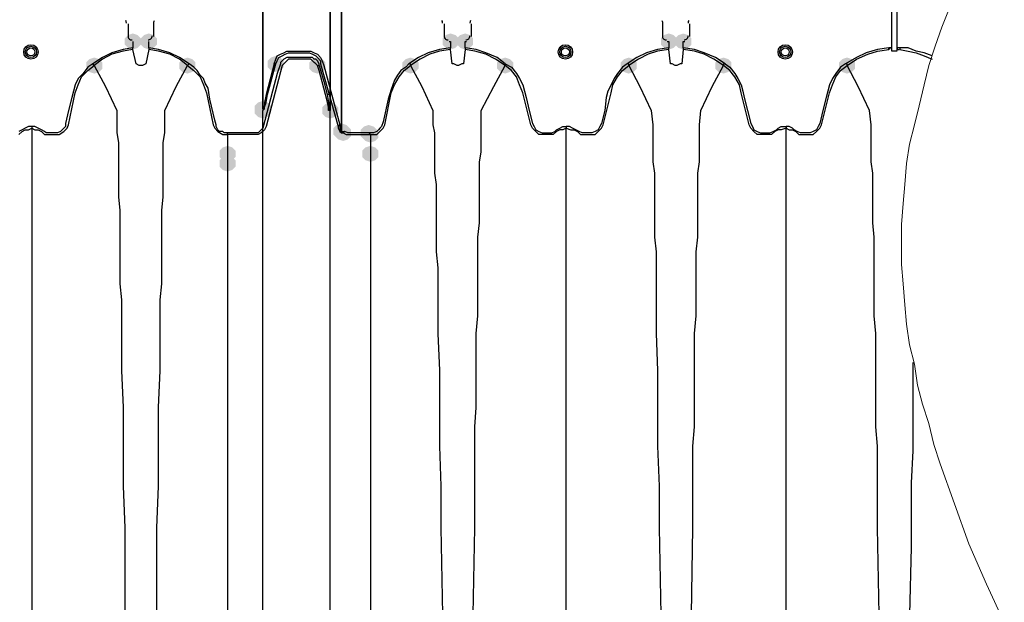
# Model space of a CAD drawing. Units: inches. Extents: x -15.6 to 15.6, y -11.8 to 11.8.
# Drawn here: x -10.6 to -10.1, y 0.2 to 0.5 of the extents above; entities that cross this region are included whole.
import ezdxf

# ---------------------------------------------------------------- set-up
doc = ezdxf.new("R2010")
doc.units = ezdxf.units.IN
doc.header["$MEASUREMENT"] = 0
doc.layers.add('PDF4_0', color=7, linetype='Continuous')

msp = doc.modelspace()

# ---------------------------------------------------------------- hatches: boundary and pattern name
at = {"layer": 'PDF4_0', "transparency": 33554559}
for points in [[(-10.5073888521809, 0.5145178018626435), (-10.5098890521809, 0.5136844018626432), (-10.5115558521809, 0.5120176018626434), (-10.5115558521809, 0.5086840018626431), (-10.5098890521809, 0.5070172018626433), (-10.5073888521809, 0.5061838018626439), (-10.5048886521809, 0.5070172018626433), (-10.5032218521809, 0.5086840018626431), (-10.5032218521809, 0.5120176018626434), (-10.5048886521809, 0.5136844018626432)], [(-10.5073888521809, 0.5145178018626435), (-10.5098890521809, 0.5136844018626432), (-10.5115558521809, 0.5120176018626434), (-10.5115558521809, 0.5086840018626431), (-10.5098890521809, 0.5070172018626433), (-10.5073888521809, 0.5061838018626439), (-10.5048886521809, 0.5070172018626433), (-10.5032218521809, 0.5086840018626431), (-10.5032218521809, 0.5120176018626434), (-10.5048886521809, 0.5136844018626432)], [(-10.4990548521809, 0.5145178018626435), (-10.5015550521809, 0.5136844018626432), (-10.5032218521809, 0.5120176018626434), (-10.5032218521809, 0.5086840018626431), (-10.5015550521809, 0.5070172018626433), (-10.4990548521809, 0.5061838018626439), (-10.4965546521809, 0.5070172018626433), (-10.4948878521809, 0.5086840018626431), (-10.4948878521809, 0.5120176018626434), (-10.4965546521809, 0.5136844018626432)], [(-10.4990548521809, 0.5145178018626435), (-10.5015550521809, 0.5136844018626432), (-10.5032218521809, 0.5120176018626434), (-10.5032218521809, 0.5086840018626431), (-10.5015550521809, 0.5070172018626433), (-10.4990548521809, 0.5061838018626439), (-10.4965546521809, 0.5070172018626433), (-10.4948878521809, 0.5086840018626431), (-10.4948878521809, 0.5120176018626434), (-10.4965546521809, 0.5136844018626432)], [(-10.3423756521809, 0.5145178018626435), (-10.3448758521809, 0.5136844018626432), (-10.3465426521809, 0.5120176018626434), (-10.3465426521809, 0.5086840018626431), (-10.3448758521809, 0.5070172018626433), (-10.3423756521809, 0.5061838018626439), (-10.3398754521809, 0.5070172018626433), (-10.3382086521809, 0.5086840018626431), (-10.3382086521809, 0.5120176018626434), (-10.3398754521809, 0.5136844018626432)], [(-10.3348750521809, 0.5145178018626435), (-10.3373752521809, 0.5136844018626432), (-10.3390420521809, 0.5120176018626434), (-10.3390420521809, 0.5086840018626431), (-10.3373752521809, 0.5070172018626433), (-10.3348750521809, 0.5061838018626439), (-10.3323748521809, 0.5070172018626433), (-10.3307080521809, 0.5086840018626431), (-10.3307080521809, 0.5120176018626434), (-10.3323748521809, 0.5136844018626432)], [(-10.2290332521809, 0.5145178018626435), (-10.2315334521809, 0.5136844018626432), (-10.2332002521809, 0.5120176018626434), (-10.2332002521809, 0.5086840018626431), (-10.2315334521809, 0.5070172018626433), (-10.2290332521809, 0.5061838018626439), (-10.2265330521809, 0.5070172018626433), (-10.2248662521809, 0.5086840018626431), (-10.2248662521809, 0.5120176018626434), (-10.2265330521809, 0.5136844018626432)], [(-10.2215326521809, 0.5145178018626435), (-10.2240328521809, 0.5136844018626432), (-10.2256996521809, 0.5120176018626434), (-10.2256996521809, 0.5086840018626431), (-10.2240328521809, 0.5070172018626433), (-10.2215326521809, 0.5061838018626439), (-10.2190324521809, 0.5070172018626433), (-10.2173656521809, 0.5086840018626431), (-10.2173656521809, 0.5120176018626434), (-10.2190324521809, 0.5136844018626432)], [(-10.5273904521809, 0.5020168018626432), (-10.5298906521809, 0.5011834018626438), (-10.5315574521809, 0.4995166018626431), (-10.5315574521809, 0.4961830018626436), (-10.5298906521809, 0.4945162018626439), (-10.5273904521809, 0.4936828018626436), (-10.5248902521809, 0.4945162018626439), (-10.5232234521809, 0.4961830018626436), (-10.5232234521809, 0.4995166018626431), (-10.5248902521809, 0.5011834018626438)], [(-10.4790532521809, 0.5020168018626432), (-10.4815534521809, 0.5011834018626438), (-10.4832202521809, 0.4995166018626431), (-10.4832202521809, 0.4961830018626436), (-10.4815534521809, 0.4945162018626439), (-10.4790532521809, 0.4936828018626436), (-10.4765530521809, 0.4945162018626439), (-10.4748862521809, 0.4961830018626436), (-10.4748862521809, 0.4995166018626431), (-10.4765530521809, 0.5011834018626438)], [(-10.4332162521809, 0.5028502018626435), (-10.4357164521809, 0.5020168018626432), (-10.4373832521809, 0.5003500018626434), (-10.4373832521809, 0.4970164018626431), (-10.4357164521809, 0.4953496018626433), (-10.4332162521809, 0.4945162018626439), (-10.4307160521809, 0.4953496018626433), (-10.4290492521809, 0.4970164018626431), (-10.4290492521809, 0.5003500018626434), (-10.4307160521809, 0.5020168018626432)], [(-10.4115478521809, 0.5020168018626432), (-10.4140480521809, 0.5011834018626438), (-10.4157148521809, 0.4995166018626431), (-10.4157148521809, 0.4961830018626436), (-10.4140480521809, 0.4945162018626439), (-10.4115478521809, 0.4936828018626436), (-10.4090476521809, 0.4945162018626439), (-10.4073808521809, 0.4961830018626436), (-10.4073808521809, 0.4995166018626431), (-10.4090476521809, 0.5011834018626438)], [(-10.3632106521809, 0.5020168018626432), (-10.3657108521809, 0.5011834018626438), (-10.3673776521809, 0.4995166018626431), (-10.3673776521809, 0.4961830018626436), (-10.3657108521809, 0.4945162018626439), (-10.3632106521809, 0.4936828018626436), (-10.3607104521809, 0.4945162018626439), (-10.3590436521809, 0.4961830018626436), (-10.3590436521809, 0.4995166018626431), (-10.3607104521809, 0.5011834018626438)], [(-10.3140400521809, 0.5020168018626432), (-10.3165402521809, 0.5011834018626438), (-10.3182070521809, 0.4995166018626431), (-10.3182070521809, 0.4961830018626436), (-10.3165402521809, 0.4945162018626439), (-10.3140400521809, 0.4936828018626436), (-10.3115398521809, 0.4945162018626439), (-10.3098730521809, 0.4961830018626436), (-10.3098730521809, 0.4995166018626431), (-10.3115398521809, 0.5011834018626438)], [(-10.2498682521809, 0.5020168018626432), (-10.2523684521809, 0.5011834018626438), (-10.2540352521809, 0.4995166018626431), (-10.2540352521809, 0.4961830018626436), (-10.2523684521809, 0.4945162018626439), (-10.2498682521809, 0.4936828018626436), (-10.2473680521809, 0.4945162018626439), (-10.2457012521809, 0.4961830018626436), (-10.2457012521809, 0.4995166018626431), (-10.2473680521809, 0.5011834018626438)], [(-10.2006976521809, 0.5020168018626432), (-10.2031978521809, 0.5011834018626438), (-10.2048646521809, 0.4995166018626431), (-10.2048646521809, 0.4961830018626436), (-10.2031978521809, 0.4945162018626439), (-10.2006976521809, 0.4936828018626436), (-10.1981974521809, 0.4945162018626439), (-10.1965306521809, 0.4961830018626436), (-10.1965306521809, 0.4995166018626431), (-10.1981974521809, 0.5011834018626438)], [(-10.1365258521809, 0.5020168018626432), (-10.1390260521809, 0.5011834018626438), (-10.1406928521809, 0.4995166018626431), (-10.1406928521809, 0.4961830018626436), (-10.1390260521809, 0.4945162018626439), (-10.1365258521809, 0.4936828018626436), (-10.1340256521809, 0.4945162018626439), (-10.1323588521809, 0.4961830018626436), (-10.1323588521809, 0.4995166018626431), (-10.1340256521809, 0.5011834018626438)], [(-10.4398834521809, 0.4795150018626435), (-10.4423836521809, 0.4786816018626432), (-10.4440504521809, 0.4770148018626434), (-10.4440504521809, 0.4736812018626431), (-10.4423836521809, 0.4720144018626433), (-10.4398834521809, 0.4711810018626439), (-10.4373832521809, 0.4720144018626433), (-10.4357164521809, 0.4736812018626431), (-10.4357164521809, 0.4770148018626434), (-10.4373832521809, 0.4786816018626432)], [(-10.4398834521809, 0.4786816018626432), (-10.4423836521809, 0.4778482018626438), (-10.4440504521809, 0.4761814018626431), (-10.4440504521809, 0.4728478018626436), (-10.4423836521809, 0.4711810018626439), (-10.4398834521809, 0.4703476018626436), (-10.4373832521809, 0.4711810018626439), (-10.4357164521809, 0.4728478018626436), (-10.4357164521809, 0.4761814018626431), (-10.4373832521809, 0.4778482018626438)], [(-10.4398834521809, 0.4786816018626432), (-10.4423836521809, 0.4778482018626438), (-10.4440504521809, 0.4761814018626431), (-10.4440504521809, 0.4728478018626436), (-10.4423836521809, 0.4711810018626439), (-10.4398834521809, 0.4703476018626436), (-10.4373832521809, 0.4711810018626439), (-10.4357164521809, 0.4728478018626436), (-10.4357164521809, 0.4761814018626431), (-10.4373832521809, 0.4778482018626438)], [(-10.4048806521809, 0.4786816018626432), (-10.4073808521809, 0.4778482018626438), (-10.4090476521809, 0.4761814018626431), (-10.4090476521809, 0.4728478018626436), (-10.4073808521809, 0.4711810018626439), (-10.4048806521809, 0.4703476018626436), (-10.4023804521809, 0.4711810018626439), (-10.4007136521809, 0.4728478018626436), (-10.4007136521809, 0.4761814018626431), (-10.4023804521809, 0.4778482018626438)], [(-10.4048806521809, 0.4786816018626432), (-10.4073808521809, 0.4778482018626438), (-10.4090476521809, 0.4761814018626431), (-10.4090476521809, 0.4728478018626436), (-10.4073808521809, 0.4711810018626439), (-10.4048806521809, 0.4703476018626436), (-10.4023804521809, 0.4711810018626439), (-10.4007136521809, 0.4728478018626436), (-10.4007136521809, 0.4761814018626431), (-10.4023804521809, 0.4778482018626438)], [(-10.3990468521809, 0.4678474018626435), (-10.4015470521809, 0.4670140018626432), (-10.4032138521809, 0.4653472018626434), (-10.4032138521809, 0.4620136018626431), (-10.4015470521809, 0.4603468018626433), (-10.3990468521809, 0.4595134018626439), (-10.3965466521809, 0.4603468018626433), (-10.3948798521809, 0.4620136018626431), (-10.3948798521809, 0.4653472018626434), (-10.3965466521809, 0.4670140018626432)], [(-10.3982134521809, 0.4670140018626432), (-10.4007136521809, 0.4661806018626438), (-10.4023804521809, 0.4645138018626431), (-10.4023804521809, 0.4611802018626436), (-10.4007136521809, 0.4595134018626439), (-10.3982134521809, 0.4586800018626436), (-10.3957132521809, 0.4595134018626439), (-10.3940464521809, 0.4611802018626436), (-10.3940464521809, 0.4645138018626431), (-10.3957132521809, 0.4661806018626438)], [(-10.3848790521809, 0.4670140018626432), (-10.3873792521809, 0.4661806018626438), (-10.3890460521809, 0.4645138018626431), (-10.3890460521809, 0.4611802018626436), (-10.3873792521809, 0.4595134018626439), (-10.3848790521809, 0.4586800018626436), (-10.3823788521809, 0.4595134018626439), (-10.3807120521809, 0.4611802018626436), (-10.3807120521809, 0.4645138018626431), (-10.3823788521809, 0.4661806018626438)], [(-10.3840456521809, 0.4661806018626438), (-10.3865458521809, 0.4653472018626434), (-10.3882126521809, 0.4636804018626437), (-10.3882126521809, 0.4603468018626433), (-10.3865458521809, 0.4586800018626436), (-10.3840456521809, 0.4578466018626433), (-10.3815454521809, 0.4586800018626436), (-10.3798786521809, 0.4603468018626433), (-10.3798786521809, 0.4636804018626437), (-10.3815454521809, 0.4653472018626434)], [(-10.3840456521809, 0.4661806018626438), (-10.3865458521809, 0.4653472018626434), (-10.3882126521809, 0.4636804018626437), (-10.3882126521809, 0.4603468018626433), (-10.3865458521809, 0.4586800018626436), (-10.3840456521809, 0.4578466018626433), (-10.3815454521809, 0.4586800018626436), (-10.3798786521809, 0.4603468018626433), (-10.3798786521809, 0.4636804018626437), (-10.3815454521809, 0.4653472018626434)], [(-10.4582182521809, 0.4561798018626435), (-10.4607184521809, 0.4553464018626432), (-10.4623852521809, 0.4536796018626434), (-10.4623852521809, 0.4503460018626431), (-10.4607184521809, 0.4486792018626433), (-10.4582182521809, 0.4478458018626439), (-10.4557180521809, 0.4486792018626433), (-10.4540512521809, 0.4503460018626431), (-10.4540512521809, 0.4536796018626434), (-10.4557180521809, 0.4553464018626432)], [(-10.3840456521809, 0.4561798018626435), (-10.3865458521809, 0.4553464018626432), (-10.3882126521809, 0.4536796018626434), (-10.3882126521809, 0.4503460018626431), (-10.3865458521809, 0.4486792018626433), (-10.3840456521809, 0.4478458018626439), (-10.3815454521809, 0.4486792018626433), (-10.3798786521809, 0.4503460018626431), (-10.3798786521809, 0.4536796018626434), (-10.3815454521809, 0.4553464018626432)], [(-10.4582182521809, 0.4511794018626434), (-10.4607184521809, 0.4503460018626431), (-10.4623852521809, 0.4486792018626433), (-10.4623852521809, 0.4453456018626438), (-10.4607184521809, 0.4436788018626432), (-10.4582182521809, 0.4428454018626438), (-10.4557180521809, 0.4436788018626432), (-10.4540512521809, 0.4453456018626438), (-10.4540512521809, 0.4486792018626433), (-10.4557180521809, 0.4503460018626431)]]:
    msp.add_hatch(color=256, dxfattribs=at).paths.add_polyline_path(points)

# ---------------------------------------------------------------- linework, layer by layer
at = {"layer": 'PDF4_0', "lineweight": 25}
for points in [[(-10.4340496521809, 0.4986832018626437), (-10.4382166521809, 0.4828486018626439), (-10.4390500521809, 0.4786816018626432), (-10.4390500521809, 0.4770148018626434), (-10.4398834521809, 0.4753480018626437), (-10.4398834521809, 0.4761814018626431), (-10.4398834521809, 0.5370196018626432), (-10.4398834521809, 0.4753480018626437), (-10.4398834521809, 0.4745146018626434)], [(-10.4048806521809, 0.4828486018626439), (-10.4048806521809, 0.5370196018626432), (-10.4048806521809, 0.5378530018626435), (-10.4048806521809, 0.4753480018626437), (-10.4048806521809, 0.4745146018626434), (-10.4048806521809, 0.4761814018626431), (-10.4048806521809, 0.4786816018626432), (-10.4048806521809, 0.4828486018626439), (-10.4065474521809, 0.4828486018626439)], [(-10.1106904521809, 0.5378530018626435), (-10.1106904521809, 0.5070172018626433), (-10.1106904521809, 0.5061838018626439), (-10.1106904521809, 0.5053504018626436), (-10.1131906521809, 0.5053504018626436), (-10.1131906521809, 0.5061838018626439), (-10.1131906521809, 0.5070172018626433), (-10.1131906521809, 0.5378530018626435)], [(-10.3315414521809, 0.5128510018626438), (-10.3315414521809, 0.5195182018626436)], [(-10.2181990521809, 0.5128510018626438), (-10.2181990521809, 0.5195182018626436)], [(-10.5073888521809, 0.5061838018626439), (-10.5073888521809, 0.5070172018626433), (-10.5123892521809, 0.5061838018626439), (-10.5182230521809, 0.5045170018626433), (-10.5232234521809, 0.5020168018626432), (-10.5282238521809, 0.4986832018626437)], [(-10.4782198521809, 0.4986832018626437), (-10.4832202521809, 0.5020168018626432), (-10.4882206521809, 0.5045170018626433), (-10.4940544521809, 0.5061838018626439), (-10.4990548521809, 0.5070172018626433), (-10.4990548521809, 0.5061838018626439), (-10.5007216521809, 0.4986832018626437), (-10.5023884521809, 0.4978498018626434), (-10.5040552521809, 0.4978498018626434), (-10.5057220521809, 0.4986832018626437), (-10.5073888521809, 0.5061838018626439), (-10.5123892521809, 0.5053504018626436), (-10.5182230521809, 0.5036836018626438), (-10.5232234521809, 0.5011834018626438), (-10.5273904521809, 0.4978498018626434), (-10.5215566521809, 0.4870156018626437), (-10.5157228521809, 0.4745146018626434), (-10.5157228521809, 0.4670140018626432), (-10.5157228521809, 0.4628470018626434), (-10.5148894521809, 0.4578466018626433), (-10.5148894521809, 0.4528462018626431), (-10.5148894521809, 0.4478458018626439), (-10.5148894521809, 0.4420120018626434), (-10.5148894521809, 0.4361782018626439), (-10.5148894521809, 0.4295110018626431), (-10.5140560521809, 0.4228438018626433), (-10.5140560521809, 0.4161766018626434), (-10.5140560521809, 0.4086760018626432), (-10.5140560521809, 0.4011754018626439), (-10.5140560521809, 0.3928414018626434), (-10.5140560521809, 0.3845074018626438), (-10.5132226521809, 0.3761734018626433), (-10.5132226521809, 0.3678394018626436), (-10.5132226521809, 0.3586720018626437), (-10.5132226521809, 0.3395038018626435), (-10.5123892521809, 0.3203356018626433), (-10.5123892521809, 0.3103348018626431), (-10.5123892521809, 0.3003340018626437), (-10.5123892521809, 0.2794990018626438), (-10.5115558521809, 0.2578306018626435), (-10.5115558521809, 0.2128270018626433)], [(-10.5073888521809, 0.5103508018626437), (-10.5073888521809, 0.5070172018626433)], [(-10.4990548521809, 0.5070172018626433), (-10.4990548521809, 0.5103508018626437)], [(-10.4948878521809, 0.2128270018626433), (-10.4948878521809, 0.2578306018626435), (-10.4940544521809, 0.2794990018626438), (-10.4940544521809, 0.3003340018626437), (-10.4940544521809, 0.3103348018626431), (-10.4940544521809, 0.3203356018626433), (-10.4932210521809, 0.3395038018626435), (-10.4932210521809, 0.3586720018626437), (-10.4932210521809, 0.3678394018626436), (-10.4932210521809, 0.3761734018626433), (-10.4923876521809, 0.3845074018626438), (-10.4923876521809, 0.3928414018626434), (-10.4923876521809, 0.4011754018626439), (-10.4923876521809, 0.4086760018626432), (-10.4923876521809, 0.4161766018626434), (-10.4923876521809, 0.4228438018626433), (-10.4915542521809, 0.4295110018626431), (-10.4915542521809, 0.4361782018626439), (-10.4915542521809, 0.4420120018626434), (-10.4915542521809, 0.4478458018626439), (-10.4915542521809, 0.4528462018626431), (-10.4915542521809, 0.4578466018626433), (-10.4907208521809, 0.4628470018626434), (-10.4907208521809, 0.4670140018626432), (-10.4907208521809, 0.4745146018626434), (-10.4848870521809, 0.4870156018626437), (-10.4790532521809, 0.4978498018626434), (-10.4832202521809, 0.5011834018626438), (-10.4882206521809, 0.5036836018626438), (-10.4940544521809, 0.5053504018626436), (-10.4990548521809, 0.5061838018626439)], [(-10.3423756521809, 0.5061838018626439), (-10.3423756521809, 0.5070172018626433), (-10.3482094521809, 0.5061838018626439), (-10.3540432521809, 0.5045170018626433), (-10.3590436521809, 0.5020168018626432), (-10.3640440521809, 0.4986832018626437)], [(-10.3140400521809, 0.4986832018626437), (-10.3182070521809, 0.5020168018626432), (-10.3240408521809, 0.5045170018626433), (-10.3290412521809, 0.5061838018626439), (-10.3348750521809, 0.5070172018626433), (-10.3348750521809, 0.5061838018626439), (-10.3357084521809, 0.4986832018626437), (-10.3365418521809, 0.4986832018626437), (-10.3382086521809, 0.4978498018626434), (-10.3390420521809, 0.4978498018626434), (-10.3407088521809, 0.4986832018626437), (-10.3415422521809, 0.4986832018626437), (-10.3423756521809, 0.5061838018626439), (-10.3482094521809, 0.5053504018626436), (-10.3532098521809, 0.5036836018626438), (-10.3582102521809, 0.5011834018626438), (-10.3632106521809, 0.4978498018626434), (-10.3573768521809, 0.4870156018626437), (-10.3515430521809, 0.4745146018626434), (-10.3515430521809, 0.4670140018626432), (-10.3507096521809, 0.4628470018626434), (-10.3507096521809, 0.4578466018626433), (-10.3507096521809, 0.4528462018626431), (-10.3507096521809, 0.4478458018626439), (-10.3507096521809, 0.4420120018626434), (-10.3498762521809, 0.4361782018626439), (-10.3498762521809, 0.4295110018626431), (-10.3498762521809, 0.4228438018626433), (-10.3498762521809, 0.4161766018626434), (-10.3498762521809, 0.4086760018626432), (-10.3498762521809, 0.4011754018626439), (-10.3490428521809, 0.3928414018626434), (-10.3490428521809, 0.3845074018626438), (-10.3490428521809, 0.3761734018626433), (-10.3490428521809, 0.3678394018626436), (-10.3490428521809, 0.3586720018626437), (-10.3482094521809, 0.3395038018626435), (-10.3482094521809, 0.3203356018626433), (-10.3482094521809, 0.3103348018626431), (-10.3482094521809, 0.3003340018626437), (-10.3473760521809, 0.2794990018626438), (-10.3473760521809, 0.2578306018626435), (-10.3465426521809, 0.2128270018626433)], [(-10.3432090521809, 0.5103508018626437), (-10.3423756521809, 0.5103508018626437), (-10.3423756521809, 0.5070172018626433)], [(-10.3348750521809, 0.5070172018626433), (-10.3348750521809, 0.5103508018626437), (-10.3340416521809, 0.5103508018626437)], [(-10.3307080521809, 0.2128270018626433), (-10.3298746521809, 0.2578306018626435), (-10.3298746521809, 0.2794990018626438), (-10.3298746521809, 0.3003340018626437), (-10.3298746521809, 0.3103348018626431), (-10.3290412521809, 0.3203356018626433), (-10.3290412521809, 0.3395038018626435), (-10.3290412521809, 0.3586720018626437), (-10.3282078521809, 0.3678394018626436), (-10.3282078521809, 0.3761734018626433), (-10.3282078521809, 0.3845074018626438), (-10.3282078521809, 0.3928414018626434), (-10.3282078521809, 0.4011754018626439), (-10.3282078521809, 0.4086760018626432), (-10.3273744521809, 0.4161766018626434), (-10.3273744521809, 0.4228438018626433), (-10.3273744521809, 0.4295110018626431), (-10.3273744521809, 0.4361782018626439), (-10.3273744521809, 0.4420120018626434), (-10.3273744521809, 0.4478458018626439), (-10.3265410521809, 0.4528462018626431), (-10.3265410521809, 0.4578466018626433), (-10.3265410521809, 0.4628470018626434), (-10.3265410521809, 0.4670140018626432), (-10.3265410521809, 0.4745146018626434), (-10.3198738521809, 0.4870156018626437), (-10.3140400521809, 0.4978498018626434), (-10.3190404521809, 0.5011834018626438), (-10.3240408521809, 0.5036836018626438), (-10.3298746521809, 0.5053504018626436), (-10.3348750521809, 0.5061838018626439)], [(-10.2290332521809, 0.5061838018626439), (-10.2290332521809, 0.5070172018626433), (-10.2348670521809, 0.5061838018626439), (-10.2407008521809, 0.5045170018626433), (-10.2457012521809, 0.5020168018626432), (-10.2507016521809, 0.4986832018626437)], [(-10.1998642521809, 0.4986832018626437), (-10.2048646521809, 0.5020168018626432), (-10.2106984521809, 0.5045170018626433), (-10.2156988521809, 0.5061838018626439), (-10.2215326521809, 0.5070172018626433), (-10.2215326521809, 0.5061838018626439), (-10.2223660521809, 0.4986832018626437), (-10.2231994521809, 0.4986832018626437), (-10.2248662521809, 0.4978498018626434), (-10.2256996521809, 0.4978498018626434), (-10.2273664521809, 0.4986832018626437), (-10.2281998521809, 0.4986832018626437), (-10.2290332521809, 0.5061838018626439), (-10.2348670521809, 0.5053504018626436), (-10.2398674521809, 0.5036836018626438), (-10.2448678521809, 0.5011834018626438), (-10.2498682521809, 0.4978498018626434), (-10.2440344521809, 0.4870156018626437), (-10.2382006521809, 0.4745146018626434), (-10.2373672521809, 0.4670140018626432), (-10.2373672521809, 0.4628470018626434), (-10.2373672521809, 0.4578466018626433), (-10.2373672521809, 0.4528462018626431), (-10.2373672521809, 0.4478458018626439), (-10.2365338521809, 0.4420120018626434), (-10.2365338521809, 0.4361782018626439), (-10.2365338521809, 0.4295110018626431), (-10.2365338521809, 0.4228438018626433), (-10.2365338521809, 0.4161766018626434), (-10.2365338521809, 0.4086760018626432), (-10.2357004521809, 0.4011754018626439), (-10.2357004521809, 0.3928414018626434), (-10.2357004521809, 0.3845074018626438), (-10.2357004521809, 0.3761734018626433), (-10.2357004521809, 0.3678394018626436), (-10.2357004521809, 0.3586720018626437), (-10.2348670521809, 0.3395038018626435), (-10.2348670521809, 0.3203356018626433), (-10.2348670521809, 0.3103348018626431), (-10.2348670521809, 0.3003340018626437), (-10.2340336521809, 0.2794990018626438), (-10.2340336521809, 0.2578306018626435), (-10.2332002521809, 0.2128270018626433)], [(-10.2298666521809, 0.5103508018626437), (-10.2290332521809, 0.5103508018626437), (-10.2290332521809, 0.5070172018626433)], [(-10.2215326521809, 0.5070172018626433), (-10.2215326521809, 0.5103508018626437), (-10.2206992521809, 0.5103508018626437)], [(-10.2173656521809, 0.2128270018626433), (-10.2165322521809, 0.2578306018626435), (-10.2165322521809, 0.2794990018626438), (-10.2165322521809, 0.3003340018626437), (-10.2156988521809, 0.3103348018626431), (-10.2156988521809, 0.3203356018626433), (-10.2156988521809, 0.3395038018626435), (-10.2156988521809, 0.3586720018626437), (-10.2148654521809, 0.3678394018626436), (-10.2148654521809, 0.3761734018626433), (-10.2148654521809, 0.3845074018626438), (-10.2148654521809, 0.3928414018626434), (-10.2148654521809, 0.4011754018626439), (-10.2140320521809, 0.4086760018626432), (-10.2140320521809, 0.4161766018626434), (-10.2140320521809, 0.4228438018626433), (-10.2140320521809, 0.4295110018626431), (-10.2140320521809, 0.4361782018626439), (-10.2140320521809, 0.4420120018626434), (-10.2131986521809, 0.4478458018626439), (-10.2131986521809, 0.4528462018626431), (-10.2131986521809, 0.4578466018626433), (-10.2131986521809, 0.4628470018626434), (-10.2131986521809, 0.4670140018626432), (-10.2123652521809, 0.4745146018626434), (-10.2065314521809, 0.4870156018626437), (-10.2006976521809, 0.4978498018626434), (-10.2056980521809, 0.5011834018626438), (-10.2106984521809, 0.5036836018626438), (-10.2156988521809, 0.5053504018626436), (-10.2215326521809, 0.5061838018626439)], [(-10.1198578521809, 0.2128270018626433), (-10.1206912521809, 0.2578306018626435), (-10.1206912521809, 0.2794990018626438), (-10.1206912521809, 0.3003340018626437), (-10.1215246521809, 0.3103348018626431), (-10.1215246521809, 0.3203356018626433), (-10.1215246521809, 0.3395038018626435), (-10.1215246521809, 0.3586720018626437), (-10.1223580521809, 0.3678394018626436), (-10.1223580521809, 0.3761734018626433), (-10.1223580521809, 0.3845074018626438), (-10.1223580521809, 0.3928414018626434), (-10.1223580521809, 0.4011754018626439), (-10.1223580521809, 0.4086760018626432), (-10.1231914521809, 0.4161766018626434), (-10.1231914521809, 0.4228438018626433), (-10.1231914521809, 0.4295110018626431), (-10.1231914521809, 0.4361782018626439), (-10.1231914521809, 0.4420120018626434), (-10.1240248521809, 0.4478458018626439), (-10.1240248521809, 0.4528462018626431), (-10.1240248521809, 0.4578466018626433), (-10.1240248521809, 0.4628470018626434), (-10.1240248521809, 0.4670140018626432), (-10.1248582521809, 0.4745146018626434), (-10.1306920521809, 0.4870156018626437), (-10.1365258521809, 0.4978498018626434), (-10.1315254521809, 0.5011834018626438), (-10.1256916521809, 0.5036836018626438), (-10.1206912521809, 0.5053504018626436), (-10.1148574521809, 0.5061838018626439), (-10.1148574521809, 0.5070172018626433), (-10.1206912521809, 0.5061838018626439), (-10.1265250521809, 0.5045170018626433), (-10.1315254521809, 0.5020168018626432), (-10.1373592521809, 0.4986832018626437)], [(-10.1131906521809, 0.5070172018626433), (-10.1148574521809, 0.5070172018626433)], [(-10.0923556521809, 0.5028502018626435), (-10.0965226521809, 0.5045170018626433), (-10.1006896521809, 0.5053504018626436), (-10.1048566521809, 0.5070172018626433), (-10.1090236521809, 0.5070172018626433), (-10.1090236521809, 0.5061838018626439), (-10.1048566521809, 0.5053504018626436), (-10.1006896521809, 0.5045170018626433), (-10.0965226521809, 0.5028502018626435), (-10.0923556521809, 0.5011834018626438)], [(-10.4115478521809, 0.4978498018626434), (-10.4107144521809, 0.4978498018626434), (-10.4107144521809, 0.4986832018626437), (-10.4115478521809, 0.5003500018626434), (-10.4123812521809, 0.5011834018626438), (-10.4132146521809, 0.5011834018626438), (-10.4140480521809, 0.5020168018626432), (-10.4157148521809, 0.5020168018626432), (-10.4182150521809, 0.5020168018626432), (-10.4223820521809, 0.5020168018626432), (-10.4248822521809, 0.5020168018626432), (-10.4265490521809, 0.5020168018626432), (-10.4273824521809, 0.5020168018626432), (-10.4290492521809, 0.5011834018626438), (-10.4298826521809, 0.5003500018626434), (-10.4307160521809, 0.4995166018626431), (-10.4307160521809, 0.4986832018626437), (-10.4323828521809, 0.4936828018626436), (-10.4348830521809, 0.4845154018626436), (-10.4398834521809, 0.4653472018626434), (-10.4407168521809, 0.4645138018626431), (-10.4415502521809, 0.4636804018626437), (-10.4423836521809, 0.4628470018626434), (-10.4432170521809, 0.4628470018626434), (-10.4482174521809, 0.4628470018626434), (-10.4582182521809, 0.4628470018626434), (-10.4598850521809, 0.4628470018626434), (-10.4607184521809, 0.4636804018626437), (-10.4623852521809, 0.4636804018626437), (-10.4632186521809, 0.4645138018626431), (-10.4640520521809, 0.4661806018626438), (-10.4640520521809, 0.4670140018626432), (-10.4648854521809, 0.4695142018626433), (-10.4673856521809, 0.4803484018626438), (-10.4682190521809, 0.4861822018626434), (-10.4698858521809, 0.4886824018626434), (-10.4707192521809, 0.4911826018626435), (-10.4723860521809, 0.4928494018626433), (-10.4740528521809, 0.4953496018626433), (-10.4757196521809, 0.4970164018626431), (-10.4782198521809, 0.4986832018626437), (-10.4790532521809, 0.4978498018626434), (-10.4757196521809, 0.4953496018626433), (-10.4723860521809, 0.4920160018626438), (-10.4707192521809, 0.4878490018626431), (-10.4690524521809, 0.4836820018626433), (-10.4657188521809, 0.4670140018626432), (-10.4648854521809, 0.4653472018626434), (-10.4632186521809, 0.4636804018626437), (-10.4607184521809, 0.4620136018626431), (-10.4590516521809, 0.4620136018626431), (-10.4582182521809, 0.4620136018626431), (-10.4582182521809, 0.4628470018626434)], [(-10.4107144521809, 0.4978498018626434), (-10.4082142521809, 0.4895158018626438), (-10.4065474521809, 0.4828486018626439), (-10.4057140521809, 0.4786816018626432), (-10.4057140521809, 0.4745146018626434), (-10.4057140521809, 0.4761814018626431), (-10.4065474521809, 0.4795150018626435), (-10.4082142521809, 0.4861822018626434), (-10.4107144521809, 0.4953496018626433), (-10.4115478521809, 0.4978498018626434), (-10.4123812521809, 0.4986832018626437), (-10.4132146521809, 0.4995166018626431), (-10.4140480521809, 0.5003500018626434), (-10.4148814521809, 0.5011834018626438), (-10.4207152521809, 0.5011834018626438), (-10.4265490521809, 0.5011834018626438), (-10.4273824521809, 0.5003500018626434), (-10.4282158521809, 0.4995166018626431), (-10.4290492521809, 0.4986832018626437), (-10.4298826521809, 0.4978498018626434), (-10.4382166521809, 0.4661806018626438), (-10.4390500521809, 0.4645138018626431), (-10.4398834521809, 0.4636804018626437), (-10.4407168521809, 0.4628470018626434), (-10.4423836521809, 0.4620136018626431), (-10.4432170521809, 0.4620136018626431), (-10.4448838521809, 0.4620136018626431), (-10.4473840521809, 0.4620136018626431), (-10.4582182521809, 0.4620136018626431), (-10.4582182521809, 0.4520128018626437), (-10.4582182521809, 0.4470124018626436), (-10.4582182521809, 0.4361782018626439), (-10.4582182521809, 0.4295110018626431), (-10.4582182521809, 0.4261774018626436), (-10.4582182521809, 0.4220104018626438), (-10.4582182521809, 0.4178434018626431), (-10.4582182521809, 0.4128430018626439), (-10.4582182521809, 0.4078426018626438), (-10.4582182521809, 0.4028422018626436), (-10.4582182521809, 0.3978418018626435), (-10.4582182521809, 0.3920080018626431), (-10.4582182521809, 0.3853408018626432), (-10.4582182521809, 0.3795070018626436), (-10.4582182521809, 0.3728398018626438), (-10.4582182521809, 0.366172601862643), (-10.4582182521809, 0.3586720018626437), (-10.4582182521809, 0.3520048018626438), (-10.4582182521809, 0.3361702018626431), (-10.4582182521809, 0.3203356018626433), (-10.4582182521809, 0.3036676018626432), (-10.4582182521809, 0.2869996018626431), (-10.4582182521809, 0.2686648018626432), (-10.4582182521809, 0.2503300018626433), (-10.4582182521809, 0.2128270018626433)], [(-10.4398834521809, 0.2128270018626433), (-10.4398834521809, 0.2511634018626436), (-10.4398834521809, 0.2703316018626438), (-10.4398834521809, 0.2878330018626434), (-10.4398834521809, 0.3053344018626438), (-10.4398834521809, 0.3228358018626434), (-10.4398834521809, 0.3386704018626432), (-10.4398834521809, 0.354505001862643), (-10.4398834521809, 0.3611722018626438), (-10.4398834521809, 0.3686728018626431), (-10.4398834521809, 0.3753400018626438), (-10.4398834521809, 0.3820072018626437), (-10.4398834521809, 0.3886744018626436), (-10.4398834521809, 0.3945082018626431), (-10.4398834521809, 0.4003420018626436), (-10.4398834521809, 0.4053424018626437), (-10.4398834521809, 0.4103428018626438), (-10.4398834521809, 0.4153432018626431), (-10.4398834521809, 0.4203436018626432), (-10.4398834521809, 0.4245106018626439), (-10.4398834521809, 0.4278442018626434), (-10.4398834521809, 0.4311778018626438), (-10.4398834521809, 0.4378450018626436), (-10.4398834521809, 0.4561798018626435), (-10.4398834521809, 0.4745146018626434), (-10.4390500521809, 0.4753480018626437), (-10.4390500521809, 0.4761814018626431), (-10.4382166521809, 0.4786816018626432), (-10.4373832521809, 0.4828486018626439), (-10.4332162521809, 0.4986832018626437), (-10.4340496521809, 0.4986832018626437), (-10.4332162521809, 0.5011834018626438), (-10.4323828521809, 0.5028502018626435), (-10.4307160521809, 0.5036836018626438), (-10.4290492521809, 0.5045170018626433), (-10.4273824521809, 0.5053504018626436), (-10.4248822521809, 0.5053504018626436), (-10.4207152521809, 0.5053504018626436), (-10.4165482521809, 0.5053504018626436), (-10.4148814521809, 0.5053504018626436), (-10.4132146521809, 0.5045170018626433), (-10.4115478521809, 0.5036836018626438), (-10.4098810521809, 0.5020168018626432), (-10.4090476521809, 0.5003500018626434), (-10.4082142521809, 0.4978498018626434), (-10.3998802521809, 0.4670140018626432), (-10.3998802521809, 0.4645138018626431), (-10.3990468521809, 0.4636804018626437), (-10.3973800521809, 0.4636804018626437)], [(-10.4332162521809, 0.4986832018626437), (-10.4323828521809, 0.5003500018626434), (-10.4315494521809, 0.5020168018626432), (-10.4298826521809, 0.5028502018626435), (-10.4282158521809, 0.5036836018626438), (-10.4265490521809, 0.5045170018626433), (-10.4248822521809, 0.5045170018626433), (-10.4215486521809, 0.5045170018626433), (-10.4173816521809, 0.5045170018626433), (-10.4157148521809, 0.5045170018626433), (-10.4140480521809, 0.5036836018626438), (-10.4123812521809, 0.5028502018626435), (-10.4115478521809, 0.5020168018626432), (-10.4098810521809, 0.5003500018626434), (-10.4098810521809, 0.4986832018626437), (-10.4007136521809, 0.4661806018626438), (-10.4007136521809, 0.4653472018626434), (-10.3998802521809, 0.4636804018626437), (-10.3990468521809, 0.4628470018626434), (-10.3982134521809, 0.4628470018626434), (-10.3965466521809, 0.4620136018626431), (-10.3948798521809, 0.4620136018626431), (-10.3907128521809, 0.4620136018626431), (-10.3840456521809, 0.4620136018626431), (-10.3840456521809, 0.4520128018626437), (-10.3840456521809, 0.4470124018626436), (-10.3840456521809, 0.4361782018626439), (-10.3840456521809, 0.4278442018626434), (-10.3840456521809, 0.4236772018626436), (-10.3840456521809, 0.4186768018626434), (-10.3840456521809, 0.4128430018626439), (-10.3840456521809, 0.4070092018626434), (-10.3840456521809, 0.4003420018626436), (-10.3840456521809, 0.3936748018626437), (-10.3840456521809, 0.3870076018626438), (-10.3840456521809, 0.3795070018626436), (-10.3840456521809, 0.3711730018626431), (-10.3840456521809, 0.3628390018626435), (-10.3840456521809, 0.354505001862643), (-10.3840456521809, 0.3453376018626431), (-10.3840456521809, 0.3361702018626431), (-10.3840456521809, 0.3270028018626432), (-10.3840456521809, 0.3203356018626433), (-10.3840456521809, 0.3028342018626438), (-10.3840456521809, 0.2853328018626433), (-10.3840456521809, 0.2669980018626434), (-10.3840456521809, 0.2486632018626436), (-10.3840456521809, 0.2128270018626433)], [(-10.2823708521809, 0.2128270018626433), (-10.2823708521809, 0.2511634018626436), (-10.2823708521809, 0.2694982018626435), (-10.2823708521809, 0.2869996018626431), (-10.2823708521809, 0.3045010018626435), (-10.2823708521809, 0.3211690018626436), (-10.2823708521809, 0.3378370018626438), (-10.2823708521809, 0.3528382018626433), (-10.2823708521809, 0.3603388018626434), (-10.2823708521809, 0.3678394018626436), (-10.2823708521809, 0.3745066018626435), (-10.2823708521809, 0.3811738018626434), (-10.2823708521809, 0.3878410018626433), (-10.2823708521809, 0.3936748018626437), (-10.2823708521809, 0.3995086018626433), (-10.2823708521809, 0.4053424018626437), (-10.2823708521809, 0.4103428018626438), (-10.2823708521809, 0.4153432018626431), (-10.2823708521809, 0.4203436018626432), (-10.2823708521809, 0.4245106018626439), (-10.2823708521809, 0.4286776018626437), (-10.2823708521809, 0.4320112018626432), (-10.2823708521809, 0.4386784018626431), (-10.2823708521809, 0.4520128018626437), (-10.2823708521809, 0.4653472018626434), (-10.2840376521809, 0.4645138018626431), (-10.2857044521809, 0.4645138018626431), (-10.2873712521809, 0.4636804018626437), (-10.2890380521809, 0.4620136018626431), (-10.2898714521809, 0.4620136018626431), (-10.2915382521809, 0.4620136018626431), (-10.2940384521809, 0.4620136018626431), (-10.2965386521809, 0.4620136018626431), (-10.2982054521809, 0.4636804018626437), (-10.2998722521809, 0.4653472018626434), (-10.3007056521809, 0.4670140018626432), (-10.3048726521809, 0.4836820018626433), (-10.3065394521809, 0.4878490018626431), (-10.3082062521809, 0.4920160018626438), (-10.3107064521809, 0.4953496018626433), (-10.3140400521809, 0.4978498018626434), (-10.3140400521809, 0.4986832018626437), (-10.3107064521809, 0.4970164018626431), (-10.3082062521809, 0.4936828018626436), (-10.3065394521809, 0.4911826018626435), (-10.3048726521809, 0.4878490018626431), (-10.3040392521809, 0.4845154018626436), (-10.3032058521809, 0.4811818018626433), (-10.3015390521809, 0.4745146018626434), (-10.2998722521809, 0.4678474018626435), (-10.2990388521809, 0.4661806018626438), (-10.2982054521809, 0.4645138018626431), (-10.2965386521809, 0.4636804018626437), (-10.2948718521809, 0.4628470018626434), (-10.2915382521809, 0.4628470018626434), (-10.2898714521809, 0.4628470018626434), (-10.2882046521809, 0.4636804018626437), (-10.2873712521809, 0.4645138018626431), (-10.2857044521809, 0.4653472018626434), (-10.2840376521809, 0.4661806018626438), (-10.2823708521809, 0.4661806018626438)], [(-10.1681950521809, 0.2128270018626433), (-10.1681950521809, 0.2511634018626436), (-10.1681950521809, 0.2694982018626435), (-10.1681950521809, 0.2869996018626431), (-10.1681950521809, 0.3045010018626435), (-10.1681950521809, 0.3211690018626436), (-10.1681950521809, 0.3378370018626438), (-10.1681950521809, 0.3528382018626433), (-10.1681950521809, 0.3603388018626434), (-10.1681950521809, 0.3678394018626436), (-10.1681950521809, 0.3745066018626435), (-10.1681950521809, 0.3811738018626434), (-10.1681950521809, 0.3878410018626433), (-10.1681950521809, 0.3936748018626437), (-10.1681950521809, 0.3995086018626433), (-10.1681950521809, 0.4053424018626437), (-10.1681950521809, 0.4103428018626438), (-10.1681950521809, 0.4153432018626431), (-10.1681950521809, 0.4203436018626432), (-10.1681950521809, 0.4245106018626439), (-10.1681950521809, 0.4286776018626437), (-10.1681950521809, 0.4320112018626432), (-10.1681950521809, 0.4386784018626431), (-10.1681950521809, 0.4520128018626437), (-10.1681950521809, 0.4653472018626434), (-10.1706952521809, 0.4645138018626431), (-10.1723620521809, 0.4645138018626431), (-10.1740288521809, 0.4636804018626437), (-10.1756956521809, 0.4620136018626431), (-10.1765290521809, 0.4620136018626431), (-10.1781958521809, 0.4620136018626431), (-10.1806960521809, 0.4620136018626431), (-10.1831962521809, 0.4620136018626431), (-10.1848630521809, 0.4636804018626437), (-10.1865298521809, 0.4653472018626434), (-10.1873632521809, 0.4670140018626432), (-10.1915302521809, 0.4836820018626433), (-10.1923636521809, 0.4878490018626431), (-10.1948638521809, 0.4920160018626438), (-10.1973640521809, 0.4953496018626433), (-10.2006976521809, 0.4978498018626434), (-10.2006976521809, 0.4986832018626437), (-10.1998642521809, 0.4986832018626437), (-10.1973640521809, 0.4970164018626431), (-10.1948638521809, 0.4936828018626436), (-10.1931970521809, 0.4911826018626435), (-10.1915302521809, 0.4878490018626431), (-10.1906968521809, 0.4845154018626436), (-10.1898634521809, 0.4811818018626433), (-10.1881966521809, 0.4745146018626434), (-10.1865298521809, 0.4678474018626435), (-10.1856964521809, 0.4661806018626438), (-10.1848630521809, 0.4645138018626431), (-10.1831962521809, 0.4636804018626437), (-10.1815294521809, 0.4628470018626434), (-10.1781958521809, 0.4628470018626434), (-10.1765290521809, 0.4628470018626434), (-10.1748622521809, 0.4636804018626437), (-10.1731954521809, 0.4645138018626431), (-10.1723620521809, 0.4653472018626434), (-10.1706952521809, 0.4661806018626438), (-10.1681950521809, 0.4661806018626438)], [(-10.4382166521809, 0.4828486018626439), (-10.4373832521809, 0.4828486018626439)], [(-10.4048806521809, 0.2128270018626433), (-10.4048806521809, 0.2511634018626436), (-10.4048806521809, 0.2694982018626435), (-10.4048806521809, 0.2878330018626434), (-10.4048806521809, 0.3053344018626438), (-10.4048806521809, 0.3220024018626431), (-10.4048806521809, 0.3386704018626432), (-10.4048806521809, 0.3536716018626436), (-10.4048806521809, 0.3611722018626438), (-10.4048806521809, 0.3678394018626436), (-10.4048806521809, 0.3745066018626435), (-10.4048806521809, 0.3811738018626434), (-10.4048806521809, 0.3878410018626433), (-10.4048806521809, 0.3936748018626437), (-10.4048806521809, 0.3995086018626433), (-10.4048806521809, 0.4045090018626434), (-10.4048806521809, 0.4103428018626438), (-10.4048806521809, 0.4145098018626436), (-10.4048806521809, 0.4195102018626438), (-10.4048806521809, 0.4236772018626436), (-10.4048806521809, 0.4270108018626431), (-10.4048806521809, 0.4303444018626434), (-10.4048806521809, 0.4370116018626433), (-10.4048806521809, 0.4561798018626435), (-10.4048806521809, 0.4745146018626434), (-10.4057140521809, 0.4745146018626434)], [(-10.5598930521809, 0.4661806018626438), (-10.5615598521809, 0.4661806018626438), (-10.5632266521809, 0.4653472018626434), (-10.5648934521809, 0.4645138018626431), (-10.5665602521809, 0.4636804018626437)], [(-10.5665602521809, 0.4620136018626431), (-10.5648934521809, 0.4636804018626437), (-10.5632266521809, 0.4645138018626431), (-10.5615598521809, 0.4645138018626431), (-10.5598930521809, 0.4653472018626434), (-10.5598930521809, 0.4520128018626437), (-10.5598930521809, 0.4386784018626431), (-10.5598930521809, 0.4320112018626432), (-10.5598930521809, 0.4286776018626437), (-10.5598930521809, 0.4245106018626439), (-10.5598930521809, 0.4203436018626432), (-10.5598930521809, 0.4153432018626431), (-10.5598930521809, 0.4103428018626438), (-10.5598930521809, 0.4053424018626437), (-10.5598930521809, 0.3995086018626433), (-10.5598930521809, 0.3936748018626437), (-10.5598930521809, 0.3878410018626433), (-10.5598930521809, 0.3811738018626434), (-10.5598930521809, 0.3745066018626435), (-10.5598930521809, 0.3678394018626436), (-10.5598930521809, 0.3603388018626434), (-10.5598930521809, 0.3528382018626433), (-10.5598930521809, 0.3378370018626438), (-10.5598930521809, 0.3211690018626436), (-10.5598930521809, 0.3045010018626435), (-10.5598930521809, 0.2869996018626431), (-10.5598930521809, 0.2694982018626435), (-10.5598930521809, 0.2511634018626436), (-10.5598930521809, 0.2128270018626433)], [(-10.3998802521809, 0.4670140018626432), (-10.4007136521809, 0.4661806018626438)], [(-10.1023564521809, 0.3436708018626433), (-10.1023564521809, 0.3295030018626433), (-10.1023564521809, 0.3136684018626434), (-10.1023564521809, 0.2978338018626436), (-10.1031898521809, 0.2811658018626435), (-10.1031898521809, 0.2644978018626434), (-10.1031898521809, 0.2478298018626433), (-10.1040232521809, 0.2128270018626433)]]:
    msp.add_lwpolyline(points, dxfattribs=at)
for points in [[(-10.3990468521809, 0.4636804018626437), (-10.3990468521809, 0.5378530018626435)], [(-10.5273904521809, 0.4978498018626434), (-10.5282238521809, 0.4986832018626437), (-10.5307240521809, 0.4970164018626431), (-10.5332242521809, 0.4936828018626436), (-10.5357244521809, 0.4911826018626435), (-10.5373912521809, 0.4878490018626431), (-10.5382246521809, 0.4845154018626436), (-10.5390580521809, 0.4811818018626433), (-10.5407248521809, 0.4745146018626434), (-10.5423916521809, 0.4678474018626435), (-10.5423916521809, 0.4661806018626438), (-10.5440584521809, 0.4645138018626431), (-10.5448918521809, 0.4636804018626437), (-10.5465586521809, 0.4628470018626434), (-10.5507256521809, 0.4628470018626434), (-10.5523924521809, 0.4628470018626434), (-10.5532258521809, 0.4636804018626437), (-10.5548926521809, 0.4645138018626431), (-10.5565594521809, 0.4653472018626434), (-10.5582262521809, 0.4661806018626438), (-10.5598930521809, 0.4661806018626438), (-10.5598930521809, 0.4653472018626434), (-10.5582262521809, 0.4645138018626431), (-10.5565594521809, 0.4645138018626431), (-10.5548926521809, 0.4636804018626437), (-10.5532258521809, 0.4620136018626431), (-10.5515590521809, 0.4620136018626431), (-10.5507256521809, 0.4620136018626431), (-10.5473920521809, 0.4620136018626431), (-10.5457252521809, 0.4620136018626431), (-10.5432250521809, 0.4636804018626437), (-10.5415582521809, 0.4653472018626434), (-10.5407248521809, 0.4670140018626432), (-10.5373912521809, 0.4836820018626433), (-10.5357244521809, 0.4878490018626431), (-10.5340576521809, 0.4920160018626438), (-10.5307240521809, 0.4953496018626433)], [(-10.2498682521809, 0.4978498018626434), (-10.2498682521809, 0.4986832018626437), (-10.2507016521809, 0.4986832018626437), (-10.2532018521809, 0.4970164018626431), (-10.2557020521809, 0.4936828018626436), (-10.2573688521809, 0.4911826018626435), (-10.2590356521809, 0.4878490018626431), (-10.2607024521809, 0.4845154018626436), (-10.2615358521809, 0.4811818018626433), (-10.2623692521809, 0.4745146018626434), (-10.2640360521809, 0.4678474018626435), (-10.2648694521809, 0.4661806018626438), (-10.2657028521809, 0.4645138018626431), (-10.2673696521809, 0.4636804018626437), (-10.2690364521809, 0.4628470018626434), (-10.2723700521809, 0.4628470018626434), (-10.2740368521809, 0.4628470018626434), (-10.2757036521809, 0.4636804018626437), (-10.2773704521809, 0.4645138018626431), (-10.2790372521809, 0.4653472018626434), (-10.2807040521809, 0.4661806018626438), (-10.2823708521809, 0.4661806018626438), (-10.2823708521809, 0.4653472018626434), (-10.2798706521809, 0.4645138018626431), (-10.2782038521809, 0.4645138018626431), (-10.2765370521809, 0.4636804018626437), (-10.2748702521809, 0.4620136018626431), (-10.2740368521809, 0.4620136018626431), (-10.2723700521809, 0.4620136018626431), (-10.2698698521809, 0.4620136018626431), (-10.2673696521809, 0.4620136018626431), (-10.2657028521809, 0.4636804018626437), (-10.2640360521809, 0.4653472018626434), (-10.2632026521809, 0.4670140018626432), (-10.2590356521809, 0.4836820018626433), (-10.2582022521809, 0.4878490018626431), (-10.2557020521809, 0.4920160018626438), (-10.2532018521809, 0.4953496018626433)], [(-10.1681950521809, 0.4653472018626434), (-10.1665282521809, 0.4645138018626431), (-10.1648614521809, 0.4645138018626431), (-10.1631946521809, 0.4636804018626437), (-10.1615278521809, 0.4620136018626431), (-10.1606944521809, 0.4620136018626431), (-10.1590276521809, 0.4620136018626431), (-10.1565274521809, 0.4620136018626431), (-10.1540272521809, 0.4620136018626431), (-10.1523604521809, 0.4636804018626437), (-10.1506936521809, 0.4653472018626434), (-10.1498602521809, 0.4670140018626432), (-10.1456932521809, 0.4836820018626433), (-10.1440264521809, 0.4878490018626431), (-10.1423596521809, 0.4920160018626438), (-10.1398594521809, 0.4953496018626433), (-10.1365258521809, 0.4978498018626434), (-10.1365258521809, 0.4986832018626437), (-10.1373592521809, 0.4986832018626437), (-10.1398594521809, 0.4970164018626431), (-10.1423596521809, 0.4936828018626436), (-10.1440264521809, 0.4911826018626435), (-10.1456932521809, 0.4878490018626431), (-10.1465266521809, 0.4845154018626436), (-10.1473600521809, 0.4811818018626433), (-10.1490268521809, 0.4745146018626434), (-10.1506936521809, 0.4678474018626435), (-10.1515270521809, 0.4661806018626438), (-10.1523604521809, 0.4645138018626431), (-10.1540272521809, 0.4636804018626437), (-10.1556940521809, 0.4628470018626434), (-10.1590276521809, 0.4628470018626434), (-10.1606944521809, 0.4628470018626434), (-10.1623612521809, 0.4636804018626437), (-10.1640280521809, 0.4645138018626431), (-10.1648614521809, 0.4653472018626434), (-10.1665282521809, 0.4661806018626438), (-10.1681950521809, 0.4661806018626438)]]:
    msp.add_lwpolyline(points, close=True, dxfattribs=at)
at = {"layer": 'PDF4_0', "lineweight": 5}
msp.add_lwpolyline([(-10.0790212521809, 0.5386864018626438), (-10.0873552521809, 0.5178514018626439), (-10.0906888521809, 0.5078506018626436), (-10.0940224521809, 0.4978498018626434), (-10.0965226521809, 0.4878490018626431), (-10.0990228521809, 0.4770148018626434), (-10.1015230521809, 0.4670140018626432), (-10.1040232521809, 0.4570132018626438), (-10.1056900521809, 0.4470124018626436), (-10.1065234521809, 0.4361782018626439), (-10.1073568521809, 0.4261774018626436), (-10.1081902521809, 0.4153432018626431), (-10.1081902521809, 0.4053424018626437), (-10.1081902521809, 0.3945082018626431), (-10.1073568521809, 0.3845074018626438), (-10.1065234521809, 0.3736732018626432), (-10.1056900521809, 0.3636724018626438), (-10.1040232521809, 0.3528382018626433), (-10.1015230521809, 0.342837401862643), (-10.0998562521809, 0.3320032018626433), (-10.0973560521809, 0.3220024018626431), (-10.0940224521809, 0.3120016018626437), (-10.0915222521809, 0.3011674018626431), (-10.0881886521809, 0.2911666018626438), (-10.0806880521809, 0.2703316018626438), (-10.0731874521809, 0.249496601862643), (-10.0640200521809, 0.2286616018626431), (-10.0548526521809, 0.2086600018626434)], dxfattribs=at)
at = {"layer": 'PDF4_0', "lineweight": 25}
for points in [[(-10.5098890521809, 0.5195182018626436), (-10.5098890521809, 0.5128510018626438, 0.4143288948975168), (-10.50780515438627, 0.5111842041032872)], [(-10.4965546521809, 0.5128510018626438), (-10.4965546521809, 0.5195182018626436, -0.1250685812182792), (-10.4962008072089, 0.5213273965866438)], [(-10.3457092521809, 0.5195182018626436), (-10.3457092521809, 0.5128510018626438, 0.4143288943267958), (-10.34362535438422, 0.5111842040986216)], [(-10.23272069715332, 0.52132739658642, -0.1250685803958847), (-10.2323668521809, 0.5195182018626436), (-10.2323668521809, 0.5128510018626438, 0.4143288940014255), (-10.23028295440166, 0.5111842041060584)], [(-10.1090236521809, 0.5070172018626433), (-10.1106904521809, 0.5070172018626433, 0.3906819561969418), (-10.10950874931879, 0.5061856770147184)], [(-10.3840456521809, 0.4620136018626431), (-10.3832122521809, 0.4620136018626431), (-10.3807120521809, 0.4620136018626431), (-10.3790452521809, 0.4636804018626437), (-10.3773784521809, 0.4653472018626434), (-10.3765450521809, 0.4670140018626432), (-10.3732114521809, 0.4836820018626433), (-10.3715446521809, 0.4878490018626431), (-10.3690444521809, 0.4920160018626438), (-10.3665442521809, 0.4953496018626433), (-10.3632106521809, 0.4978498018626434), (-10.3632106521809, 0.4986832018626437), (-10.3640440521809, 0.4986832018626437), (-10.3657108521809, 0.4970164018626431), (-10.3682110521809, 0.4953496018626433), (-10.3698778521809, 0.4928494018626433), (-10.3715446521809, 0.4903492018626432), (-10.3723780521809, 0.4878490018626431), (-10.3732114521809, 0.4853488018626431), (-10.3748782521809, 0.4803484018626438), (-10.3773784521809, 0.4686808018626438), (-10.3782118521809, 0.4661806018626438), (-10.3790452521809, 0.4653472018626434), (-10.3798786521809, 0.4645138018626431), (-10.3807120521809, 0.4636804018626437), (-10.3823788521809, 0.4628470018626434), (-10.3848790521809, 0.4628470018626434), (-10.3840456521809, 0.4620136018626431), (-10.3848790521809, 0.4628470018626434), (-10.3915462521809, 0.4628470018626434), (-10.3940464521809, 0.4628470018626434), (-10.3957132521809, 0.4628470018626434), (-10.3973800521809, 0.4636804018626437), (-10.3982134521809, 0.4628470018626434, -0.2476328751224995), (-10.3990463104709, 0.4640603155866438, 0.2500294289282637), (-10.39846200539645, 0.4630387088653656)]]:
    msp.add_lwpolyline(points, format="xyb", dxfattribs=at)
for centre, radius in [((-10.56030975364749, 0.504933700396454), 0.003750301466591675), ((-10.56030974857818, 0.5049337054650271), 0.002916896397280326), ((-10.56030975418079, 0.5049336998630576), 0.002083501999890451), ((-10.28278755364699, 0.504933700396748), 0.003750301466089854), ((-10.28278754857995, 0.5049337054641079), 0.002916896399044247), ((-10.2827875541827, 0.5049336998605964), 0.00208350200180359), ((-10.16861175364765, 0.5049337003955214), 0.003750301466746218), ((-10.16861174857985, 0.5049337054643033), 0.002916896398944771), ((-10.16861175418157, 0.5049336998630745), 0.002083502000667608)]:
    msp.add_circle(centre, radius, dxfattribs=at)
for centre, radius, start, end in [((-10.51363929763526, 0.5199349110657678), 0.002916845454370739, 359.9998192224618, 28.5153603289946), ((-10.34945949764407, 0.5199349110576472), 0.002916845463179667, 359.999819381976, 28.51536038655165), ((-10.32945800669332, 0.5199349110544533), 0.002916845487889734, 151.4846397872656, 180.0001805552845), ((-10.21611560671839, 0.5199349110639888), 0.002916845461309053, 151.4846397167582, 180.0001807425921), ((-10.49947154202033, 0.513267689461788), 0.002083487639523813, 269.9887197298702, 0.01128012113070611), ((-10.334458342027, 0.5132676894691937), 0.002083487646928131, 269.9887199132921, 0.01128024311836429), ((-10.22111594202331, 0.5132676894665495), 0.002083487644284749, 269.9887198119145, 0.01128019866459031), ((-10.1152741481598, 0.5074338985510884), 0.001250093847468444, 273.1362401200356, 358.4950021687649), ((-10.44113351621206, 0.4757647080662091), 0.001250063930314033, 344.7336870408425, 359.5822046679267)]:
    msp.add_arc(centre, radius, start, end, dxfattribs=at)

doc.saveas('drawing.dxf')
